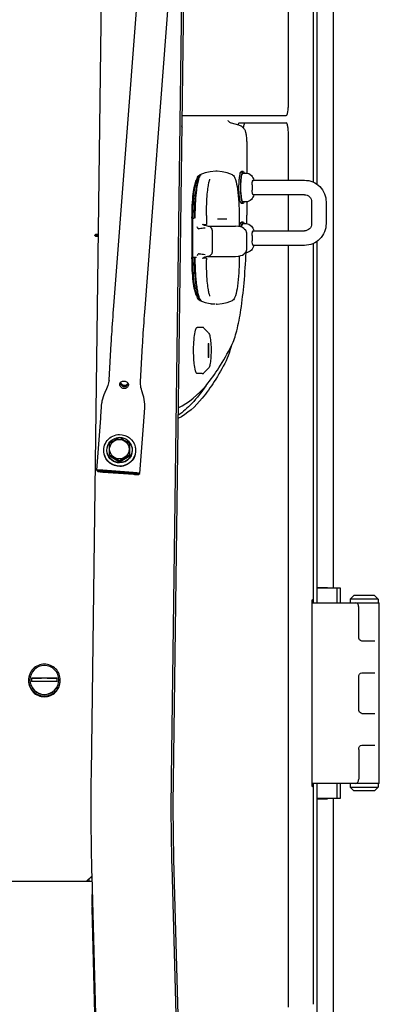
# Model space of a CAD drawing. Units: millimetres. Extents: x 0 to 594, y 0 to 420.
# Drawn here: x 331 to 336, y 238 to 251 of the extents above; entities that cross this region are included whole.
import ezdxf

# ---------------------------------------------------------------- set-up
doc = ezdxf.new("R2010")
doc.units = ezdxf.units.MM
doc.header["$LTSCALE"] = 32.67
doc.layers.add('ALL_AXIS', color=7, linetype='CONTINUOUS')
doc.layers.add('ALL_FEATURES', color=7, linetype='CONTINUOUS')

msp = doc.modelspace()

# ---------------------------------------------------------------- linework, layer by layer
at = {"layer": 'ALL_AXIS', "color": 7, "linetype": 'CONTINUOUS'}
for centre, radius, start, end in [((338.229988, 235.993403), 11.063315, 119.5677646, 120.4047099), ((325.693644, 233.119193), 14.361586, 59.83262, 60.4764398), ((379.657699, 245.454663), 47.026975, 179.901873, 180.098127), ((379.937646, 245.455121), 47.026975, 179.901873, 180.098127), ((325.55367, 232.877344), 14.361586, 59.83262, 60.4764398), ((338.369962, 235.752012), 11.063315, 119.5677646, 120.4047099)]:
    msp.add_arc(centre, radius, start, end, dxfattribs=at)
for points, knots in [([(332.775307, 246.35651), (332.776759, 246.368762), (332.794562, 246.393912), (332.823221, 246.397543), (332.837447, 246.396472)], [0, 0, 0, 0, 0.463743559, 1, 1, 1, 1]), ([(332.779736, 246.370962), (332.782383, 246.358619), (332.796329, 246.334897), (332.821679, 246.323435), (332.834707, 246.322454)], [0, 0, 0, 0, 0.49142341, 1, 1, 1, 1]), ([(332.834831, 246.323534), (332.821887, 246.324509), (332.796685, 246.335869), (332.782725, 246.359358), (332.779981, 246.371615)], [0, 0, 0, 0, 0.508233057, 1, 1, 1, 1]), ([(332.785427, 246.379053), (332.791756, 246.363814), (332.809216, 246.345414), (332.831111, 246.340343), (332.836773, 246.339917)], [0, 0, 0, 0, 0.744016607, 1, 1, 1, 1]), ([(332.837447, 246.396472), (332.852701, 246.395323), (332.882779, 246.386452), (332.896035, 246.355566), (332.894473, 246.342387)], [0, 0, 0, 0, 0.535453359, 1, 1, 1, 1]), ([(332.831309, 246.293785), (332.815599, 246.294968), (332.785511, 246.310016), (332.773599, 246.342098), (332.775307, 246.35651)], [0, 0, 0, 0, 0.520508177, 1, 1, 1, 1]), ([(332.894473, 246.342387), (332.892858, 246.328756), (332.876119, 246.301695), (332.846034, 246.292676), (332.831309, 246.293785)], [0, 0, 0, 0, 0.4817357, 1, 1, 1, 1]), ([(332.834707, 246.322454), (332.846769, 246.321545), (332.871566, 246.327828), (332.888564, 246.346618), (332.893552, 246.357232)], [0, 0, 0, 0, 0.507737139, 1, 1, 1, 1]), ([(332.893496, 246.357984), (332.888451, 246.347458), (332.871484, 246.328855), (332.846824, 246.322631), (332.834831, 246.323534)], [0, 0, 0, 0, 0.492523253, 1, 1, 1, 1]), ([(332.770676, 245.320771), (332.736278, 245.320715), (332.664598, 245.349583), (332.621267, 245.455121), (332.664625, 245.560627), (332.736238, 245.58975), (332.770676, 245.589807)], [0, 0, 0, 0, 0.250155924, 0.499710944, 0.749555362, 1, 1, 1, 1]), ([(332.770676, 245.589807), (332.805073, 245.589863), (332.876753, 245.560995), (332.920085, 245.455457), (332.876727, 245.349951), (332.805113, 245.320828), (332.770676, 245.320771)], [0, 0, 0, 0, 0.250155924, 0.499710944, 0.749555362, 1, 1, 1, 1])]:
    msp.add_open_spline(points, degree=3, knots=knots, dxfattribs=at)
msp.add_open_spline([(332.836773, 246.339917), (332.856589, 246.338424), (332.878697, 246.35023), (332.89015, 246.36647)], degree=3, dxfattribs=at)
at = {"layer": 'ALL_FEATURES', "color": 7, "linetype": 'CONTINUOUS'}
for p, q in [((335.109656, 250.266441), (335.109656, 264.392276)), ((332.657849, 262.200683), (332.378683, 240.979134)), ((335.456158, 249.145267), (335.456158, 260.833174)), ((335.503879, 249.117244), (335.503879, 260.833174)), ((335.728192, 260.633174), (335.728192, 243.533174)), ((332.693487, 247.436098), (333.247788, 254.650477)), ((333.126212, 247.402851), (333.680513, 254.61723)), ((333.663632, 254.397528), (333.486223, 240.911301)), ((333.668003, 252.624033), (333.51336, 240.868364)), ((333.634359, 250.066441), (335.078853, 250.066441)), ((334.423573, 249.933356), (334.322811, 249.961872)), ((334.427815, 249.966441), (335.078853, 249.966441)), ((334.533816, 249.709849), (334.533816, 249.272292)), ((335.109656, 249.173174), (335.109656, 249.766441)), ((334.112648, 249.297441), (334.102767, 249.297441)), ((334.112543, 249.297441), (334.112648, 249.297441)), ((334.481523, 249.293174), (334.457809, 249.293174)), ((334.481523, 249.273174), (334.521046, 249.273174)), ((333.813771, 249.109381), (333.822928, 249.113637)), ((334.611979, 249.159119), (334.612023, 249.159289)), ((334.619852, 249.173174), (335.331261, 249.173174)), ((333.795569, 249.009441), (333.806888, 249.009441)), ((333.803384, 249.059441), (333.813568, 249.059441)), ((333.807171, 249.079441), (333.816748, 249.079441)), ((334.450864, 248.979492), (334.450816, 248.980166)), ((335.331261, 248.973174), (334.619852, 248.973174)), ((335.109656, 248.473174), (335.109656, 248.973174)), ((334.481523, 248.853174), (334.457809, 248.853174)), ((334.521046, 248.873174), (334.481523, 248.873174)), ((334.533816, 248.87405), (334.533816, 248.689052)), ((335.428875, 248.873174), (335.428875, 248.573174)), ((335.628875, 248.873174), (335.628875, 248.573174)), ((333.974603, 248.686837), (333.974603, 248.559441)), ((333.774465, 248.647207), (333.774465, 248.107177)), ((333.787827, 248.609441), (333.774465, 248.609441)), ((333.787827, 248.590654), (333.774465, 248.590654)), ((333.787827, 248.569441), (333.774465, 248.569441)), ((333.774465, 248.557327), (333.787827, 248.557327)), ((333.787827, 248.109232), (333.787827, 248.649637)), ((333.798194, 248.649637), (333.804746, 248.649638)), ((333.929351, 248.559441), (333.974603, 248.559441)), ((334.010697, 248.535864), (333.948874, 248.548577)), ((334.255247, 248.632733), (334.126325, 248.633463)), ((334.427598, 248.651458), (334.42736, 248.651459)), ((334.427598, 248.651458), (334.427598, 248.532921)), ((334.481523, 248.593174), (334.457809, 248.593174)), ((334.481523, 248.573174), (334.521046, 248.573174)), ((332.430885, 248.41117), (332.430959, 248.413417)), ((332.430959, 248.408915), (332.430885, 248.41117)), ((332.441029, 248.422131), (332.441029, 248.416525)), ((332.441052, 248.41653), (332.444897, 248.416758)), ((332.444897, 248.416758), (332.445019, 248.416759)), ((332.469925, 248.399776), (332.445018, 248.41676)), ((332.445019, 248.416759), (332.445142, 248.41676)), ((332.445142, 248.41676), (332.476524, 248.41676)), ((333.774465, 248.536113), (333.787827, 248.536113)), ((333.774465, 248.514369), (333.787827, 248.514369)), ((333.993303, 248.539441), (334.374289, 248.539441)), ((334.032075, 248.523769), (334.044789, 248.509952)), ((334.055354, 248.482867), (334.055354, 248.176015)), ((334.37709, 248.53934), (334.374289, 248.539441)), ((334.498118, 248.503488), (334.514791, 248.486707)), ((334.529869, 248.451124), (334.529869, 248.207758)), ((334.611979, 248.459119), (334.612023, 248.459289)), ((334.619852, 248.473174), (335.331261, 248.473174)), ((333.774465, 248.394441), (333.787827, 248.394441)), ((333.774465, 248.364441), (333.787827, 248.364441)), ((333.787827, 248.324513), (333.774465, 248.324513)), ((333.774465, 248.302768), (333.787827, 248.302768)), ((333.774465, 248.281555), (333.787827, 248.281555)), ((335.331261, 248.273174), (334.619852, 248.273174)), ((335.109656, 237.743174), (335.109656, 248.273174)), ((335.456158, 243.333174), (335.456158, 248.30108)), ((335.503879, 243.333174), (335.503879, 248.329104)), ((333.787827, 248.269775), (333.774465, 248.269775)), ((334.044789, 248.14893), (334.032075, 248.135113)), ((334.513163, 248.170712), (334.496525, 248.153968)), ((334.498094, 248.155383), (334.514785, 248.17218)), ((334.514748, 248.172139), (334.513153, 248.170717)), ((334.521046, 248.173174), (334.515659, 248.173174)), ((333.804746, 248.109244), (333.837468, 248.109238)), ((333.92935, 248.099441), (333.974603, 248.099441)), ((334.010697, 248.123018), (333.948874, 248.110304)), ((333.974603, 248.099441), (333.974603, 248.072047)), ((333.993303, 248.119441), (334.052311, 248.119441)), ((334.05171, 248.119462), (334.052266, 248.119441)), ((334.052341, 248.119436), (334.054062, 248.119297)), ((334.054062, 248.119297), (334.055686, 248.119441)), ((334.055686, 248.119441), (334.058521, 248.120057)), ((334.055686, 248.119441), (334.37429, 248.119441)), ((334.377092, 248.119542), (334.37429, 248.119441)), ((334.427598, 248.12596), (334.427598, 248.107407)), ((333.799766, 247.819441), (333.78744, 247.819441)), ((333.803389, 247.699441), (333.813696, 247.699441)), ((333.807165, 247.679441), (333.816881, 247.679441)), ((333.825875, 247.609053), (333.831824, 247.606517)), ((334.026416, 247.467359), (334.088666, 247.462545)), ((334.037836, 247.462495), (334.088662, 247.462495)), ((334.112648, 247.461441), (334.102767, 247.461441)), ((333.916943, 247.139441), (333.846083, 247.139441)), ((334.002361, 247.064269), (333.938459, 247.129743)), ((332.627452, 246.41098), (332.657709, 246.91714)), ((333.99881, 246.914441), (334.005586, 246.914441)), ((333.99881, 246.914441), (333.99881, 246.724441)), ((334.005586, 246.724441), (334.005586, 246.914441)), ((333.060679, 246.385084), (333.090935, 246.891243)), ((334.005586, 246.724441), (333.99881, 246.724441)), ((334.002361, 246.574613), (333.938459, 246.509139)), ((333.916943, 246.499441), (333.846083, 246.499441)), ((332.524072, 246.054175), (332.52645, 246.093946)), ((333.120428, 246.011993), (333.122805, 246.051764)), ((332.45644, 245.162927), (332.512197, 245.882764)), ((333.052584, 245.117656), (333.10834, 245.837493)), ((332.913359, 245.524235), (332.91074, 245.535661)), ((332.913359, 245.363155), (332.913359, 245.524235)), ((332.633412, 245.362697), (332.630793, 245.374123)), ((332.633412, 245.362697), (332.773385, 245.282386)), ((332.773385, 245.282386), (332.770767, 245.293812)), ((332.773385, 245.282386), (332.913359, 245.363155)), ((332.913359, 245.363155), (332.91074, 245.374581)), ((332.45644, 245.162927), (332.456696, 245.162301)), ((332.465868, 245.151664), (332.456696, 245.162301)), ((332.511504, 245.148666), (332.511618, 245.148866)), ((332.511504, 245.148666), (332.511786, 245.148275)), ((332.511618, 245.148866), (332.511864, 245.14902)), ((332.511786, 245.148275), (332.512074, 245.148106)), ((332.511864, 245.14902), (332.514059, 245.149494)), ((332.512074, 245.148106), (332.514567, 245.147279)), ((332.5143, 245.149522), (332.518463, 245.14977)), ((332.514829, 245.147213), (332.519255, 245.146319)), ((332.519119, 245.149786), (332.524964, 245.149781)), ((332.519941, 245.146202), (332.525987, 245.145311)), ((332.962567, 245.121103), (332.541898, 245.152782)), ((332.543388, 245.14628), (332.542411, 245.146273)), ((332.542411, 245.146273), (332.543427, 245.146111)), ((332.963143, 245.131883), (332.542474, 245.163563)), ((332.963458, 245.117218), (332.542788, 245.148898)), ((332.964058, 245.1146), (332.543388, 245.14628)), ((332.543427, 245.146111), (332.964096, 245.114431)), ((332.964696, 245.111813), (332.544027, 245.143493)), ((332.543721, 245.139699), (332.544918, 245.139608)), ((332.544918, 245.139608), (332.965587, 245.107929)), ((332.965074, 245.114439), (332.964058, 245.1146)), ((332.964096, 245.114431), (332.965074, 245.114439)), ((332.981496, 245.1154), (332.987544, 245.114509)), ((332.98252, 245.11093), (332.988365, 245.110926)), ((332.988231, 245.114393), (332.992656, 245.113498)), ((332.989021, 245.110942), (332.993184, 245.11119)), ((332.992918, 245.113433), (332.995411, 245.112605)), ((332.993425, 245.111217), (332.99562, 245.111691)), ((332.995411, 245.112605), (332.995699, 245.112436)), ((332.99562, 245.111691), (332.995866, 245.111845)), ((332.995699, 245.112436), (332.995981, 245.112045)), ((332.995866, 245.111845), (332.99598, 245.112045)), ((333.041534, 245.107979), (333.052234, 245.117077)), ((333.052234, 245.117077), (333.052584, 245.117656)), ((335.503879, 243.543174), (335.650137, 243.543174)), ((335.826449, 243.533174), (335.503879, 243.533174)), ((335.618519, 243.543174), (335.618519, 243.533174)), ((335.650137, 243.533174), (335.650137, 243.543174)), ((335.777163, 243.533174), (335.777163, 243.333174)), ((335.826449, 243.333174), (335.826449, 243.533174)), ((335.44218, 243.377174), (335.444952, 243.377174)), ((336.010879, 243.433174), (335.960879, 243.383174)), ((336.348879, 243.383174), (335.960879, 243.383174)), ((335.960879, 243.383174), (335.960879, 243.333174)), ((336.298879, 243.433174), (336.010879, 243.433174)), ((336.298879, 243.433174), (336.348879, 243.383174)), ((336.348879, 243.383174), (336.348879, 243.333174)), ((335.436019, 240.829174), (335.436019, 243.337174)), ((335.436019, 243.333174), (336.364879, 243.333174)), ((335.451113, 243.337174), (335.451113, 243.333174)), ((336.079545, 242.863174), (336.079545, 243.273174)), ((336.364879, 240.833174), (336.364879, 243.333174)), ((336.30149, 242.803174), (336.122502, 242.803174)), ((331.909496, 242.28811), (331.557118, 242.28811)), ((336.079545, 241.863174), (336.079545, 242.303174)), ((336.122502, 242.363174), (336.30149, 242.363174)), ((336.122502, 241.803174), (336.30149, 241.803174)), ((336.122502, 241.363174), (336.30149, 241.363174)), ((336.079545, 241.303174), (336.079545, 240.893174)), ((336.364879, 240.833174), (335.436019, 240.833174)), ((335.444952, 240.789174), (335.44218, 240.789174)), ((335.451113, 240.833174), (335.451113, 240.829174)), ((335.456158, 237.7812), (335.456158, 240.833174)), ((335.503879, 237.483174), (335.503879, 240.833174)), ((335.777163, 240.833174), (335.777163, 240.633174)), ((335.826449, 240.633174), (335.826449, 240.833174)), ((335.960879, 240.833174), (335.960879, 240.783174)), ((336.348879, 240.833174), (336.348879, 240.783174)), ((335.960879, 240.783174), (336.348879, 240.783174)), ((336.010879, 240.733174), (335.960879, 240.783174)), ((336.298879, 240.733174), (336.010879, 240.733174)), ((336.298879, 240.733174), (336.348879, 240.783174)), ((335.503879, 240.633174), (335.826449, 240.633174)), ((335.503879, 240.623174), (335.650137, 240.623174)), ((335.618519, 240.633174), (335.618519, 240.623174)), ((335.650137, 240.623174), (335.650137, 240.633174)), ((335.728192, 240.633174), (335.728192, 236.203174)), ((333.494631, 239.697423), (333.589839, 236.203174)), ((333.520862, 239.785285), (333.589905, 237.251325)), ((321.787307, 239.483174), (332.390577, 239.483174)), ((325.339307, 239.484638), (332.317338, 239.484638)), ((332.317338, 239.484638), (332.388637, 239.554356)), ((332.317338, 239.483174), (332.388676, 239.55293)), ((332.317338, 239.484638), (332.317338, 239.483174)), ((332.354167, 239.483174), (332.354167, 239.519186)), ((332.389323, 239.529174), (332.364381, 239.529174)), ((332.388524, 239.558493), (332.479947, 236.203174)), ((332.468353, 236.368737), (332.393151, 239.128737)), ((332.393151, 239.128737), (332.393151, 239.108074)), ((332.468353, 236.348074), (332.393151, 239.108074))]:
    msp.add_line(p, q, dxfattribs=at)
for points in [[(333.641911, 249.902773), (333.641814, 249.902937), (333.640758, 249.904901), (333.638682, 249.909284), (333.635697, 249.916458), (333.632501, 249.925192)], [(334.322812, 249.961871), (334.315404, 249.964316), (334.306445, 249.968279), (334.298593, 249.972803), (334.291987, 249.977538), (334.286636, 249.982159), (334.282416, 249.986453), (334.279166, 249.990284), (334.276727, 249.993579), (334.274975, 249.99627), (334.273823, 249.998271), (334.273216, 249.999462), (334.273096, 249.99972)], [(334.533816, 249.709849), (334.533719, 249.722318), (334.533359, 249.736616), (334.53272, 249.750877), (334.531758, 249.76527), (334.53037, 249.780207), (334.528289, 249.796572), (334.525922, 249.81053), (334.523565, 249.821507), (334.521128, 249.830859), (334.518504, 249.839353), (334.515566, 249.84748), (334.512149, 249.855607), (334.508029, 249.864029), (334.502865, 249.87305), (334.496157, 249.882936), (334.487839, 249.893131), (334.478426, 249.902658), (334.468038, 249.911297), (334.456791, 249.918902), (334.444819, 249.925357), (334.432269, 249.930573), (334.423571, 249.933356)], [(334.102712, 249.297423), (334.026436, 249.291527), (333.954428, 249.27513), (333.883132, 249.248463)], [(334.332589, 249.248331), (334.262499, 249.274675), (334.191753, 249.291092), (334.12097, 249.297354), (334.112542, 249.297424)], [(333.9746, 248.686837), (333.974793, 248.725926), (333.975418, 248.767203), (333.976448, 248.807199), (333.977853, 248.845667), (333.979597, 248.882383), (333.981643, 248.917155), (333.983947, 248.949814), (333.986462, 248.980239), (333.98915, 249.008403), (333.991971, 249.034313), (333.994888, 249.05799), (333.997861, 249.079453), (334.000839, 249.098664), (334.003764, 249.115596), (334.006601, 249.130386), (334.009345, 249.14329), (334.01199, 249.15452), (334.014505, 249.164149), (334.01684, 249.172182), (334.018937, 249.178651), (334.020738, 249.183617), (334.022152, 249.18709), (334.023073, 249.189104), (334.023226, 249.18941)], [(333.948875, 248.548573), (333.947312, 248.548929), (333.943025, 248.550278), (333.939109, 248.55203), (333.935605, 248.554097), (333.932557, 248.556372), (333.930005, 248.558715), (333.927956, 248.560989), (333.926393, 248.563061), (333.925254, 248.564848), (333.924475, 248.56628), (333.924004, 248.567288), (333.923852, 248.567656)], [(334.493274, 248.507833), (334.474009, 248.51963), (334.44942, 248.52843), (334.417772, 248.534943), (334.37709, 248.53934)], [(334.49815, 248.503445), (334.495765, 248.505712), (334.493256, 248.507847)], [(334.52986, 248.451137), (334.529216, 248.459033), (334.525657, 248.470947), (334.519448, 248.48138), (334.514788, 248.486703)], [(334.377092, 248.119542), (334.417814, 248.123945), (334.449455, 248.130462), (334.474039, 248.139266), (334.493274, 248.151049)], [(334.493257, 248.151035), (334.495787, 248.153189), (334.498145, 248.155432)], [(334.514791, 248.172182), (334.519451, 248.177505), (334.525658, 248.187938), (334.529216, 248.199851), (334.52986, 248.207745)], [(333.923774, 248.091022), (333.923783, 248.091046), (333.923971, 248.091517), (333.924419, 248.092488), (333.925178, 248.093901), (333.926305, 248.095689), (333.92786, 248.097774), (333.929906, 248.100063), (333.932457, 248.102424), (333.935508, 248.104718), (333.939021, 248.106805), (333.942955, 248.108577), (333.947271, 248.109942), (333.948875, 248.110309)], [(333.941487, 248.099693), (333.93843, 248.100436), (333.935515, 248.101646), (333.933257, 248.103026)], [(334.023395, 247.569149), (334.023408, 247.569125), (334.023068, 247.569791), (334.022143, 247.571815), (334.020727, 247.575299), (334.018923, 247.580275), (334.016825, 247.586752), (334.014491, 247.594789), (334.011975, 247.604426), (334.00933, 247.615663), (334.006587, 247.628566), (334.003753, 247.643347), (334.000831, 247.660271), (333.997855, 247.679474), (333.994884, 247.700927), (333.991969, 247.724593), (333.989149, 247.750491), (333.986463, 247.778638), (333.983949, 247.809036), (333.981648, 247.841659), (333.979603, 247.876396), (333.977858, 247.913094), (333.976451, 247.951578), (333.975418, 247.991639), (333.974792, 248.033045), (333.9746, 248.072047)], [(333.883132, 247.510418), (333.954441, 247.483748), (334.026416, 247.467359)], [(334.112547, 247.461458), (334.12099, 247.461528), (334.191787, 247.467794), (334.262545, 247.48422), (334.33259, 247.510551)], [(332.627457, 246.411039), (332.625565, 246.393698), (332.621697, 246.374594), (332.616137, 246.354975), (332.608973, 246.334343), (332.600337, 246.312474), (332.590341, 246.289058), (332.567156, 246.236567)], [(333.098441, 246.204147), (333.08206, 246.259631), (333.075082, 246.284628), (333.069266, 246.307934), (333.06479, 246.329673), (333.06182, 246.349839), (333.060448, 246.36875), (333.060675, 246.385053)], [(332.567156, 246.236567), (332.555172, 246.207839), (332.544219, 246.178237), (332.535279, 246.148349), (332.529174, 246.118968), (332.526449, 246.093938)], [(333.122805, 246.051763), (333.122986, 246.07954), (333.120013, 246.1111), (333.114337, 246.142784), (333.106845, 246.173956), (333.098441, 246.204147)]]:
    msp.add_lwpolyline(points, dxfattribs=at)
for centre, radius, start, end in [((335.231894, 249.073291), 0.627446, 177.3612914, 180.7581908), ((335.233073, 249.073273), 0.628625, 177.3645735, 180.7550929), ((335.143724, 249.077152), 0.539192, 176.3571573, 177.3397611), ((335.147234, 249.076948), 0.542708, 176.361445, 177.3354739), ((334.714448, 249.13263), 0.105837, 165.5060541, 166.8424038), ((335.360181, 249.044382), 0.911629, 184.0817672, 186.383368), ((335.245694, 249.073098), 0.641243, 180.7246083, 180.8713403), ((335.238732, 249.072979), 0.63428, 180.7218032, 180.8701506), ((335.192129, 249.071788), 0.587664, 180.8230901, 183.6022821), ((335.191313, 249.071756), 0.586848, 180.8210839, 183.6040525), ((334.701131, 249.010307), 0.092091, 194.5559924, 194.9859527), ((337.608477, 248.650337), 3.793863, 177.6516101, 180.0105688), ((322.586985, 248.688995), 11.946831, 359.4406694, 0.0002711), ((333.944612, 248.539441), 0.02, 99.0008385, 124.6937386), ((332.440747, 248.406581), 0.009865, 163.434777, 169.5861497), ((332.440947, 248.406523), 0.010074, 154.2367356, 163.4381839), ((332.440838, 248.406579), 0.009951, 144.9431991, 154.2592822), ((334.296566, 244.581765), 3.944147, 94.9574447, 96.1394385), ((334.00264, 248.496684), 0.04, 42.6190045, 78.3794751), ((334.015354, 248.482867), 0.04, 359.9999999, 42.6190045), ((335.15813, 248.376389), 0.553618, 176.7169946, 177.3302585), ((335.155298, 248.376557), 0.550782, 176.7175332, 177.3340027), ((335.124745, 248.37829), 0.520179, 176.3494564, 176.7154137), ((335.129179, 248.378031), 0.524621, 176.3545099, 176.7149976), ((334.726298, 248.429815), 0.118017, 166.8209225, 166.9591715), ((334.714448, 248.43263), 0.105837, 165.5060541, 166.8424037), ((335.231888, 248.373292), 0.627441, 177.3614732, 180.7531775), ((335.233063, 248.373273), 0.628616, 177.3647439, 180.7500994), ((335.245748, 248.373099), 0.641297, 180.7196463, 180.8713999), ((335.238813, 248.37298), 0.634361, 180.7167907, 180.8702084), ((335.192128, 248.371788), 0.587663, 180.8231557, 183.6022834), ((335.191312, 248.371756), 0.586847, 180.8211492, 183.604054), ((334.701131, 248.310307), 0.092091, 194.5559925, 194.9859527), ((334.303758, 252.133124), 4.000567, 263.8424703, 265.009264), ((334.00264, 248.162198), 0.04, 281.6205251, 317.3808561), ((334.015354, 248.176015), 0.04, 317.3809955, 359.9999999), ((334.4832, 248.170538), 0.021254, 308.8123609, 311.7649986), ((334.48502, 248.1685), 0.018521, 311.7650536, 314.906288), ((332.773671, 245.443936), 0.173905, 90.0939839, 91.0240906), ((332.516995, 245.124645), 0.025023, 96.1839584, 96.7396173), ((332.52304, 245.180824), 0.034599, 255.82451, 256.27259), ((332.521149, 245.051732), 0.098075, 91.1860278, 91.5692485), ((332.539427, 245.262611), 0.118029, 260.1592673, 260.4968266), ((332.521047, 244.931956), 0.21786, 88.6381056, 88.9695702), ((332.556948, 245.381522), 0.238231, 262.5326489, 262.8461529), ((332.519382, 244.870346), 0.279492, 87.1297313, 88.5970761), ((332.564533, 245.443694), 0.300865, 262.8873016, 264.2833895), ((332.516923, 244.816325), 0.333569, 86.9588826, 87.1726378), ((332.570736, 245.502957), 0.360451, 264.2407165, 264.4413572), ((332.514901, 244.779589), 0.37036, 85.6815796, 86.9479075), ((332.572392, 245.520062), 0.377636, 264.4426063, 265.5611277), ((332.571824, 245.512586), 0.370138, 265.5592384, 265.6931368), ((332.935123, 244.740327), 0.377955, 84.4514171, 85.7006383), ((332.935674, 244.748292), 0.36997, 85.5673308, 85.6931565), ((332.992601, 245.481455), 0.370693, 265.6827948, 266.9479348), ((332.937917, 244.769508), 0.34864, 84.2371588, 84.4447081), ((332.990692, 245.446729), 0.335915, 266.9577073, 267.169987), ((332.942999, 244.81801), 0.299873, 82.8731219, 84.2728044), ((332.98809, 245.389969), 0.279095, 267.1283028, 268.5977661), ((332.950217, 244.876888), 0.240555, 82.5287964, 82.8390698), ((332.986468, 245.329928), 0.219033, 268.637676, 268.9674033), ((332.96822, 244.99894), 0.117173, 80.1670854, 80.5074404), ((332.986311, 245.210164), 0.09926, 271.1855112, 271.5642378), ((332.984441, 245.079897), 0.03459, 75.813728, 76.2615039), ((332.990461, 245.136296), 0.025253, 276.1904029, 276.7408058), ((331.733879, 242.265121), 0.17825, 172.5900393, 187.4098615), ((331.739612, 235.45004), 6.839676, 90.0528135, 90.3780401), ((331.727002, 235.45004), 6.839676, 89.6219599, 89.9471865), ((331.732735, 242.265121), 0.17825, 352.5901385, 7.4099607), ((331.739612, 235.404063), 6.839676, 90.0528147, 90.3780428), ((331.727002, 235.404063), 6.839676, 89.6219572, 89.9471853), ((334.345119, 239.218294), 1.955086, 180.0039602, 181.6155443), ((333.133119, 239.196347), 0.743051, 182.5587566, 185.2205973), ((334.283712, 239.216015), 1.89364, 181.5989771, 183.2677171)]:
    msp.add_arc(centre, radius, start, end, dxfattribs=at)
for points, knots in [([(335.078853, 250.066441), (335.085271, 250.066441), (335.095126, 250.092868), (335.102123, 250.12992), (335.108468, 250.194354), (335.109656, 250.240917), (335.109656, 250.266441)], [0, 0, 0, 0, 0.093674606, 0.310129647, 0.627467129, 1, 1, 1, 1]), ([(334.427815, 249.966441), (334.424058, 249.966441), (334.416057, 249.954581), (334.413585, 249.94441), (334.411691, 249.936854)], [0, 0, 0, 0, 0.325358139, 1, 1, 1, 1]), ([(334.50686, 249.966441), (334.504201, 249.966441), (334.497987, 249.959999), (334.489905, 249.937174), (334.485885, 249.914662), (334.483591, 249.897494)], [0, 0, 0, 0, 0.106660913, 0.305341544, 1, 1, 1, 1]), ([(335.109656, 249.766441), (335.109656, 249.791965), (335.108468, 249.838529), (335.102123, 249.902962), (335.095126, 249.940014), (335.085271, 249.966441), (335.078853, 249.966441)], [0, 0, 0, 0, 0.372532987, 0.689870562, 0.906325443, 1, 1, 1, 1]), ([(333.791105, 248.806034), (333.793437, 248.861022), (333.799823, 248.960857), (333.817588, 249.093887), (333.838066, 249.186672), (333.864339, 249.240073), (333.883143, 249.24847)], [0, 0, 0, 0, 0.359202969, 0.655185507, 0.865597224, 1, 1, 1, 1]), ([(333.884805, 249.245962), (333.877565, 249.239507), (333.865285, 249.217047), (333.851104, 249.174471), (333.837933, 249.115108), (333.821459, 249.009167), (333.808265, 248.852202), (333.804732, 248.720066), (333.804745, 248.649638)], [0, 0, 0, 0, 0.047919067, 0.122307095, 0.222890297, 0.347240529, 0.652081197, 1, 1, 1, 1]), ([(333.900986, 249.250163), (333.891849, 249.246099), (333.876055, 249.220428), (333.859923, 249.171504), (333.844399, 249.097789), (333.836696, 249.041409), (333.833053, 249.009732)], [0, 0, 0, 0, 0.118198538, 0.32565066, 0.623131578, 1, 1, 1, 1]), ([(334.332623, 249.248321), (334.343433, 249.243466), (334.361552, 249.221304), (334.386204, 249.154898), (334.407824, 249.034365), (334.423924, 248.857052), (334.427622, 248.723166), (334.427653, 248.651458)], [0, 0, 0, 0, 0.057823005, 0.129973186, 0.347421436, 0.650094585, 1, 1, 1, 1]), ([(334.426477, 249.156929), (334.427653, 249.175483), (334.430327, 249.208366), (334.437688, 249.251937), (334.443992, 249.277914), (334.453245, 249.293174), (334.457809, 249.293174)], [0, 0, 0, 0, 0.390808669, 0.699962168, 0.904055482, 1, 1, 1, 1]), ([(334.453563, 249.157108), (334.454695, 249.173003), (334.457191, 249.201116), (334.463805, 249.238193), (334.46942, 249.260438), (334.477589, 249.273174), (334.481523, 249.273174)], [0, 0, 0, 0, 0.391952268, 0.700136898, 0.903235732, 1, 1, 1, 1]), ([(334.454204, 249.203321), (334.456719, 249.225576), (334.461389, 249.254939), (334.470705, 249.284335), (334.47822, 249.293174), (334.481523, 249.293174)], [0, 0, 0, 0, 0.697547228, 0.89713091, 1, 1, 1, 1]), ([(334.481523, 249.293174), (334.482803, 249.293174), (334.490956, 249.289455), (334.493342, 249.279996), (334.495619, 249.273233)], [0, 0, 0, 0, 0.152130621, 1, 1, 1, 1]), ([(334.521046, 249.273174), (334.548682, 249.273174), (334.603472, 249.248928), (334.623341, 249.197215), (334.628265, 249.173181)], [0, 0, 0, 0, 0.529737135, 1, 1, 1, 1]), ([(333.774465, 248.647207), (333.774424, 248.706575), (333.777204, 248.818902), (333.788873, 248.972454), (333.807692, 249.089474), (333.824799, 249.155174), (333.838312, 249.176396)], [0, 0, 0, 0, 0.332300255, 0.629205227, 0.859178689, 1, 1, 1, 1]), ([(334.423925, 249.073174), (334.423925, 249.094354), (334.424531, 249.122296), (334.426049, 249.150189), (334.426477, 249.156929)], [0, 0, 0, 0, 0.758229236, 1, 1, 1, 1]), ([(334.447639, 249.073174), (334.447639, 249.084732), (334.448182, 249.128174), (334.450623, 249.171632), (334.454204, 249.203321)], [0, 0, 0, 0, 0.266008, 1, 1, 1, 1]), ([(334.45487, 248.972905), (334.453566, 248.98752), (334.44969, 249.048841), (334.450241, 249.110463), (334.453563, 249.157108)], [0, 0, 0, 0, 0.238835856, 1, 1, 1, 1]), ([(334.605621, 249.111413), (334.605904, 249.115852), (334.607094, 249.13103), (334.60893, 249.146222), (334.611389, 249.156722)], [0, 0, 0, 0, 0.292067149, 1, 1, 1, 1]), ([(334.614182, 249.16615), (334.614587, 249.16719), (334.615731, 249.169826), (334.617902, 249.173174), (334.619852, 249.173174)], [0, 0, 0, 0, 0.363855134, 1, 1, 1, 1]), ([(335.331261, 249.173174), (335.407341, 249.173174), (335.566035, 249.108511), (335.628875, 248.94956), (335.628875, 248.873174)], [0, 0, 0, 0, 0.498995935, 1, 1, 1, 1]), ([(333.833053, 249.009732), (333.831245, 248.994007), (333.824242, 248.926185), (333.819968, 248.858097), (333.8178, 248.805793)], [0, 0, 0, 0, 0.232169047, 1, 1, 1, 1]), ([(334.427631, 248.973136), (334.427008, 248.981051), (334.424782, 249.014352), (334.423925, 249.04774), (334.423925, 249.073174)], [0, 0, 0, 0, 0.237910872, 1, 1, 1, 1]), ([(334.457809, 248.853174), (334.453693, 248.853174), (334.444967, 248.866083), (334.438905, 248.889194), (334.431727, 248.927474), (334.428929, 248.956626), (334.427631, 248.973136)], [0, 0, 0, 0, 0.097642787, 0.299894192, 0.607166471, 1, 1, 1, 1]), ([(334.450816, 248.980166), (334.450283, 248.987583), (334.448383, 249.018551), (334.447639, 249.049586), (334.447639, 249.073174)], [0, 0, 0, 0, 0.23969045, 1, 1, 1, 1]), ([(334.481523, 248.873174), (334.478034, 248.873174), (334.470448, 248.883602), (334.461507, 248.915692), (334.457059, 248.948376), (334.45487, 248.972905)], [0, 0, 0, 0, 0.099109816, 0.300421945, 1, 1, 1, 1]), ([(334.628266, 248.973174), (334.623342, 248.949137), (334.603475, 248.89742), (334.548682, 248.873174), (334.521046, 248.873174)], [0, 0, 0, 0, 0.470286937, 1, 1, 1, 1]), ([(334.611996, 248.987162), (334.611202, 248.990221), (334.607916, 249.005952), (334.606447, 249.021997), (334.605625, 249.034865)], [0, 0, 0, 0, 0.196827875, 1, 1, 1, 1]), ([(334.619852, 248.973174), (334.619127, 248.973174), (334.614182, 248.97606), (334.613353, 248.982083), (334.612172, 248.986494)], [0, 0, 0, 0, 0.137134056, 1, 1, 1, 1]), ([(335.331261, 248.973174), (335.356068, 248.973174), (335.408409, 248.951467), (335.428875, 248.898783), (335.428875, 248.873174)], [0, 0, 0, 0, 0.492040871, 1, 1, 1, 1]), ([(334.481523, 248.853174), (334.47822, 248.853174), (334.470705, 248.862013), (334.461389, 248.891408), (334.456719, 248.920772), (334.454204, 248.943027)], [0, 0, 0, 0, 0.10286892, 0.302452475, 1, 1, 1, 1]), ([(334.495619, 248.873115), (334.494632, 248.870182), (334.491882, 248.863043), (334.486712, 248.853174), (334.481523, 248.853174)], [0, 0, 0, 0, 0.373606785, 1, 1, 1, 1]), ([(333.787882, 248.649637), (333.787866, 248.688949), (333.788647, 248.7411), (333.790561, 248.793211), (333.791105, 248.806034)], [0, 0, 0, 0, 0.753882594, 1, 1, 1, 1]), ([(333.787828, 248.649642), (333.787997, 248.648727), (333.793246, 248.650873), (333.795668, 248.649637), (333.798194, 248.649637)], [0, 0, 0, 0, 0.269101907, 1, 1, 1, 1]), ([(334.434294, 248.531569), (334.43676, 248.547004), (334.440195, 248.565391), (334.451009, 248.593174), (334.457809, 248.593174)], [0, 0, 0, 0, 0.696844242, 1, 1, 1, 1]), ([(334.457115, 248.525768), (334.459612, 248.542612), (334.463846, 248.564627), (334.472443, 248.587097), (334.478826, 248.593174), (334.481523, 248.593174)], [0, 0, 0, 0, 0.692080902, 0.890400743, 1, 1, 1, 1]), ([(334.461327, 248.524188), (334.463512, 248.536509), (334.466424, 248.551559), (334.475984, 248.573174), (334.481523, 248.573174)], [0, 0, 0, 0, 0.693166257, 1, 1, 1, 1]), ([(334.481523, 248.593174), (334.482803, 248.593174), (334.490956, 248.589455), (334.493342, 248.579996), (334.495619, 248.573233)], [0, 0, 0, 0, 0.152130621, 1, 1, 1, 1]), ([(334.521046, 248.573174), (334.548682, 248.573174), (334.603472, 248.548928), (334.623341, 248.497215), (334.628265, 248.473181)], [0, 0, 0, 0, 0.529737135, 1, 1, 1, 1]), ([(335.628875, 248.573174), (335.628875, 248.496788), (335.566035, 248.337837), (335.407341, 248.273174), (335.331261, 248.273174)], [0, 0, 0, 0, 0.501004066, 1, 1, 1, 1]), ([(335.428875, 248.573174), (335.428875, 248.547564), (335.408409, 248.494881), (335.356068, 248.473174), (335.331261, 248.473174)], [0, 0, 0, 0, 0.50795914, 1, 1, 1, 1]), ([(332.476608, 248.420055), (332.474083, 248.420378), (332.462267, 248.421597), (332.450382, 248.422055), (332.441052, 248.422136)], [0, 0, 0, 0, 0.214338929, 1, 1, 1, 1]), ([(333.858179, 248.506423), (333.859733, 248.505397), (333.864895, 248.502762), (333.870943, 248.502635), (333.874746, 248.503291)], [0, 0, 0, 0, 0.325592366, 1, 1, 1, 1]), ([(334.605621, 248.411411), (334.605902, 248.415815), (334.607082, 248.430899), (334.608904, 248.445996), (334.611324, 248.456445)], [0, 0, 0, 0, 0.291511226, 1, 1, 1, 1]), ([(334.614182, 248.46615), (334.614587, 248.46719), (334.615731, 248.469826), (334.617902, 248.473174), (334.619852, 248.473174)], [0, 0, 0, 0, 0.363855134, 1, 1, 1, 1]), ([(332.440845, 248.400139), (332.444112, 248.40013), (332.455944, 248.400058), (332.467776, 248.39988), (332.476337, 248.399597)], [0, 0, 0, 0, 0.276131151, 1, 1, 1, 1]), ([(334.628266, 248.273174), (334.623342, 248.249137), (334.603475, 248.19742), (334.548682, 248.173174), (334.521046, 248.173174)], [0, 0, 0, 0, 0.470286937, 1, 1, 1, 1]), ([(334.611996, 248.287162), (334.611202, 248.290221), (334.607916, 248.305952), (334.606447, 248.321997), (334.605625, 248.334865)], [0, 0, 0, 0, 0.196827875, 1, 1, 1, 1]), ([(334.619852, 248.273174), (334.619127, 248.273174), (334.614182, 248.27606), (334.613353, 248.282083), (334.612172, 248.286494)], [0, 0, 0, 0, 0.137134056, 1, 1, 1, 1]), ([(333.874653, 248.155627), (333.873491, 248.155815), (333.867884, 248.156516), (333.86192, 248.154923), (333.858179, 248.152459)], [0, 0, 0, 0, 0.208111985, 1, 1, 1, 1]), ([(334.319294, 246.882731), (334.352816, 246.94814), (334.403874, 247.114719), (334.457864, 247.405279), (334.49906, 247.767199), (334.516118, 248.031537), (334.522466, 248.17295)], [0, 0, 0, 0, 0.168060744, 0.394401155, 0.676324187, 1, 1, 1, 1]), ([(333.838522, 247.582156), (333.825048, 247.603079), (333.807974, 247.668133), (333.78915, 247.784083), (333.777391, 247.936533), (333.7745, 248.048133), (333.774465, 248.107177)], [0, 0, 0, 0, 0.140368096, 0.369999984, 0.666963154, 1, 1, 1, 1]), ([(333.883107, 247.51043), (333.872272, 247.515292), (333.854107, 247.537515), (333.829383, 247.60412), (333.807686, 247.725046), (333.791518, 247.902948), (333.787791, 248.037282), (333.787751, 248.109232)], [0, 0, 0, 0, 0.057763864, 0.129891746, 0.347343592, 0.650049929, 1, 1, 1, 1]), ([(333.787828, 248.109233), (333.787839, 248.109647), (333.790397, 248.108687), (333.792942, 248.109566), (333.798623, 248.109111), (333.802526, 248.109244), (333.804746, 248.109244)], [0, 0, 0, 0, 0.073322654, 0.284212316, 0.606357875, 1, 1, 1, 1]), ([(333.804745, 248.109244), (333.804718, 248.038828), (333.80826, 247.90671), (333.821453, 247.749766), (333.837924, 247.643829), (333.851097, 247.584466), (333.86527, 247.541869), (333.877555, 247.519417), (333.88478, 247.512939)], [0, 0, 0, 0, 0.347878098, 0.652699557, 0.777052939, 0.877649503, 0.952060586, 1, 1, 1, 1]), ([(333.814626, 248.109245), (333.814598, 248.035627), (333.818429, 247.898399), (333.832756, 247.73613), (333.850591, 247.62883), (333.864857, 247.570853), (333.879432, 247.531865), (333.893326, 247.512135), (333.900946, 247.508717)], [0, 0, 0, 0, 0.359341092, 0.669934175, 0.79364318, 0.890838764, 0.959237016, 1, 1, 1, 1]), ([(334.427591, 248.107407), (334.427576, 248.035701), (334.423906, 247.901819), (334.407838, 247.724509), (334.386234, 247.603977), (334.361583, 247.537568), (334.343459, 247.515407), (334.332647, 247.510552)], [0, 0, 0, 0, 0.349902107, 0.65256801, 0.870012731, 0.942167194, 1, 1, 1, 1]), ([(334.037836, 247.462495), (334.037255, 247.462495), (334.035915, 247.464014), (334.035448, 247.465544), (334.035115, 247.466608)], [0, 0, 0, 0, 0.342538286, 1, 1, 1, 1]), ([(334.059084, 247.464751), (334.058821, 247.464151), (334.058389, 247.46321), (334.057438, 247.462495), (334.057044, 247.462495)], [0, 0, 0, 0, 0.624784478, 1, 1, 1, 1]), ([(332.657709, 246.91714), (332.660125, 246.957561), (332.670945, 247.130621), (332.683306, 247.303584), (332.693487, 247.436098)], [0, 0, 0, 0, 0.233527697, 1, 1, 1, 1]), ([(333.090935, 246.891243), (333.093312, 246.931001), (333.10398, 247.10161), (333.116168, 247.272123), (333.126212, 247.402851)], [0, 0, 0, 0, 0.232998856, 1, 1, 1, 1]), ([(333.805336, 246.999466), (333.808962, 247.034055), (333.815883, 247.079834), (333.829687, 247.125381), (333.841029, 247.139441), (333.846083, 247.139441)], [0, 0, 0, 0, 0.69842239, 0.898512488, 1, 1, 1, 1]), ([(333.938459, 247.129743), (333.934404, 247.133898), (333.927162, 247.138484), (333.91914, 247.139441), (333.916943, 247.139441)], [0, 0, 0, 0, 0.725442499, 1, 1, 1, 1]), ([(334.002361, 247.064269), (334.008128, 247.05836), (334.016452, 247.041036), (334.028051, 246.994699), (334.036366, 246.918197), (334.039689, 246.815577), (334.03702, 246.742123), (334.033956, 246.705715)], [0, 0, 0, 0, 0.068064358, 0.15309861, 0.395143009, 0.698818045, 1, 1, 1, 1]), ([(333.796797, 246.819441), (333.796797, 246.835316), (333.797503, 246.895398), (333.800728, 246.955492), (333.805336, 246.999466)], [0, 0, 0, 0, 0.264192739, 1, 1, 1, 1]), ([(333.581598, 246.025698), (333.732876, 246.092874), (333.938765, 246.279879), (334.15997, 246.590009), (334.266454, 246.779625), (334.319294, 246.882731)], [0, 0, 0, 0, 0.433101438, 0.696850198, 1, 1, 1, 1]), ([(333.805336, 246.639416), (333.803893, 246.653187), (333.798669, 246.713058), (333.796797, 246.773196), (333.796797, 246.819441)], [0, 0, 0, 0, 0.230422722, 1, 1, 1, 1]), ([(334.31577, 246.8758), (334.310516, 246.855874), (334.291506, 246.788533), (334.268252, 246.7219), (334.245708, 246.677911)], [0, 0, 0, 0, 0.294229238, 1, 1, 1, 1]), ([(334.245708, 246.677911), (334.195297, 246.579546), (334.094805, 246.399943), (333.892654, 246.114064), (333.711244, 245.941217), (333.579293, 245.87798)], [0, 0, 0, 0, 0.314575193, 0.583555636, 1, 1, 1, 1]), ([(333.846083, 246.499441), (333.841029, 246.499441), (333.829687, 246.513501), (333.815883, 246.559048), (333.808962, 246.604826), (333.805336, 246.639416)], [0, 0, 0, 0, 0.101487512, 0.30157761, 1, 1, 1, 1]), ([(334.033956, 246.705715), (334.031632, 246.678088), (334.025882, 246.634473), (334.014637, 246.587191), (334.002361, 246.574613)], [0, 0, 0, 0, 0.61201524, 1, 1, 1, 1]), ([(333.916943, 246.499441), (333.91914, 246.499441), (333.927162, 246.500398), (333.934404, 246.504984), (333.938459, 246.509139)], [0, 0, 0, 0, 0.274556387, 1, 1, 1, 1]), ([(333.96429, 246.330766), (333.906674, 246.245284), (333.792568, 246.095372), (333.650957, 245.968841), (333.579891, 245.922836)], [0, 0, 0, 0, 0.549081143, 1, 1, 1, 1]), ([(332.512197, 245.882764), (332.51335, 245.897659), (332.517655, 245.954771), (332.521546, 246.011916), (332.524072, 246.054175)], [0, 0, 0, 0, 0.260845401, 1, 1, 1, 1]), ([(333.10834, 245.837493), (333.109513, 245.852634), (333.113895, 245.910775), (333.117855, 245.96895), (333.120428, 246.011993)], [0, 0, 0, 0, 0.26045415, 1, 1, 1, 1]), ([(332.559919, 245.390078), (332.55265, 245.421777), (332.552557, 245.489487), (332.596595, 245.580314), (332.67556, 245.643347), (332.741713, 245.658404), (332.774353, 245.658458)], [0, 0, 0, 0, 0.249515494, 0.499350933, 0.749583201, 1, 1, 1, 1]), ([(332.626688, 245.538261), (332.642097, 245.561904), (332.685226, 245.602245), (332.742317, 245.617309), (332.770562, 245.617813)], [0, 0, 0, 0, 0.49974058, 1, 1, 1, 1]), ([(332.773385, 245.617841), (332.811881, 245.617904), (332.891186, 245.591111), (332.935406, 245.519958), (332.943972, 245.482517)], [0, 0, 0, 0, 0.500569571, 1, 1, 1, 1]), ([(332.774353, 245.658458), (332.822736, 245.658537), (332.922415, 245.624876), (332.977997, 245.535461), (332.988787, 245.48841)], [0, 0, 0, 0, 0.500572551, 1, 1, 1, 1]), ([(332.943972, 245.482517), (332.955226, 245.433328), (332.930542, 245.31843), (332.823991, 245.269174), (332.773385, 245.269092)], [0, 0, 0, 0, 0.499281912, 1, 1, 1, 1]), ([(332.988787, 245.48841), (332.996057, 245.45671), (332.99615, 245.389), (332.952112, 245.298174), (332.873147, 245.235141), (332.806993, 245.220083), (332.774353, 245.22003)], [0, 0, 0, 0, 0.249515494, 0.499350933, 0.749583201, 1, 1, 1, 1]), ([(332.944926, 245.478353), (332.956207, 245.429161), (332.931537, 245.314225), (332.824968, 245.264952), (332.774353, 245.264869)], [0, 0, 0, 0, 0.499280619, 1, 1, 1, 1]), ([(332.989561, 245.485032), (332.996831, 245.453332), (332.996924, 245.385622), (332.952886, 245.294796), (332.873921, 245.231763), (332.807767, 245.216705), (332.775127, 245.216652)], [0, 0, 0, 0, 0.249515494, 0.499350933, 0.749583201, 1, 1, 1, 1]), ([(332.774353, 245.22003), (332.72597, 245.219951), (332.626292, 245.253611), (332.570709, 245.343027), (332.559919, 245.390078)], [0, 0, 0, 0, 0.500572551, 1, 1, 1, 1]), ([(332.775127, 245.216652), (332.726744, 245.216573), (332.627066, 245.250233), (332.571484, 245.339649), (332.560693, 245.3867)], [0, 0, 0, 0, 0.500572551, 1, 1, 1, 1]), ([(332.773385, 245.269092), (332.73489, 245.269029), (332.655585, 245.295822), (332.611364, 245.366974), (332.602799, 245.404415)], [0, 0, 0, 0, 0.500569571, 1, 1, 1, 1]), ([(332.774353, 245.264869), (332.735866, 245.264806), (332.656577, 245.291582), (332.612364, 245.362707), (332.603781, 245.400135)], [0, 0, 0, 0, 0.500572551, 1, 1, 1, 1]), ([(332.542474, 245.163563), (332.531513, 245.164388), (332.511791, 245.16541), (332.483509, 245.166778), (332.469262, 245.1649), (332.456622, 245.165267), (332.45644, 245.162927)], [0, 0, 0, 0, 0.381323089, 0.703062321, 0.918606321, 1, 1, 1, 1]), ([(332.541898, 245.152782), (332.531691, 245.153551), (332.513862, 245.154947), (332.486923, 245.154524), (332.476882, 245.15575), (332.464869, 245.152823), (332.465868, 245.151664)], [0, 0, 0, 0, 0.4002183, 0.731312621, 0.940203803, 1, 1, 1, 1]), ([(332.465868, 245.151664), (332.467629, 245.14962), (332.477033, 245.148341), (332.492744, 245.144717), (332.516609, 245.142142), (332.534217, 245.140427), (332.543721, 245.139699)], [0, 0, 0, 0, 0.102435533, 0.324690307, 0.638155988, 1, 1, 1, 1]), ([(332.544027, 245.143493), (332.539873, 245.143806), (332.532384, 245.144555), (332.521605, 245.145651), (332.516312, 245.147213), (332.511437, 245.147762), (332.511504, 245.148666)], [0, 0, 0, 0, 0.377637903, 0.700187202, 0.917853981, 1, 1, 1, 1]), ([(332.542788, 245.148898), (332.538802, 245.149198), (332.53163, 245.14957), (332.521348, 245.150066), (332.516164, 245.149384), (332.511572, 245.149517), (332.511504, 245.148666)], [0, 0, 0, 0, 0.381389174, 0.703062307, 0.91862381, 1, 1, 1, 1]), ([(333.041534, 245.107979), (333.042779, 245.109037), (333.030416, 245.113852), (333.019872, 245.1143), (332.991857, 245.118911), (332.973194, 245.120303), (332.962567, 245.121103)], [0, 0, 0, 0, 0.060721585, 0.272037223, 0.604031762, 1, 1, 1, 1]), ([(333.052584, 245.117656), (333.052642, 245.118409), (333.049689, 245.119915), (333.041829, 245.122292), (333.023035, 245.125667), (332.995859, 245.129074), (332.974568, 245.131023), (332.963143, 245.131883)], [0, 0, 0, 0, 0.024855764, 0.083579435, 0.300876711, 0.622971311, 1, 1, 1, 1]), ([(332.99598, 245.112045), (332.99605, 245.112919), (332.991341, 245.113484), (332.986204, 245.114997), (332.975684, 245.116094), (332.968355, 245.116839), (332.964268, 245.117156)], [0, 0, 0, 0, 0.081456878, 0.297307456, 0.61901998, 1, 1, 1, 1]), ([(332.995981, 245.112045), (332.995918, 245.111195), (332.991316, 245.111326), (332.986142, 245.110645), (332.975854, 245.111141), (332.968683, 245.111513), (332.964696, 245.111813)], [0, 0, 0, 0, 0.08133087, 0.296883998, 0.618594748, 1, 1, 1, 1]), ([(332.965587, 245.107929), (332.974806, 245.107235), (332.99188, 245.106293), (333.015003, 245.105272), (333.030469, 245.106406), (333.039557, 245.106299), (333.041534, 245.107979)], [0, 0, 0, 0, 0.364016382, 0.67686281, 0.89783959, 1, 1, 1, 1]), ([(335.436019, 243.337174), (335.436019, 243.346621), (335.436685, 243.359945), (335.438926, 243.371896), (335.440896, 243.377174), (335.44218, 243.377174)], [0, 0, 0, 0, 0.689733129, 0.906271489, 1, 1, 1, 1]), ([(335.444952, 243.377174), (335.446236, 243.377174), (335.448206, 243.371896), (335.450446, 243.359945), (335.451113, 243.346621), (335.451113, 243.337174)], [0, 0, 0, 0, 0.093728522, 0.310266897, 1, 1, 1, 1]), ([(336.079545, 243.273174), (336.079545, 243.287925), (336.073751, 243.315493), (336.048285, 243.333174), (336.036588, 243.333174)], [0, 0, 0, 0, 0.55772297, 1, 1, 1, 1]), ([(336.122502, 242.803174), (336.110804, 242.803174), (336.085339, 242.820854), (336.079545, 242.848423), (336.079545, 242.863174)], [0, 0, 0, 0, 0.442277242, 1, 1, 1, 1]), ([(331.733307, 242.483228), (331.677184, 242.483228), (331.560271, 242.436342), (331.513307, 242.319442), (331.513307, 242.263339)], [0, 0, 0, 0, 0.500089567, 1, 1, 1, 1]), ([(331.733307, 242.464702), (331.682286, 242.464702), (331.576001, 242.422079), (331.533307, 242.315806), (331.533307, 242.264803)], [0, 0, 0, 0, 0.500089593, 1, 1, 1, 1]), ([(331.953307, 242.263339), (331.953307, 242.319442), (331.906343, 242.436342), (331.78943, 242.483228), (331.733307, 242.483228)], [0, 0, 0, 0, 0.49991039, 1, 1, 1, 1]), ([(331.933307, 242.264803), (331.933307, 242.315806), (331.890613, 242.422079), (331.784328, 242.464702), (331.733307, 242.464702)], [0, 0, 0, 0, 0.499910407, 1, 1, 1, 1]), ([(331.557118, 242.28811), (331.568241, 242.288265), (331.614028, 242.288902), (331.659817, 242.28937), (331.694484, 242.289566)], [0, 0, 0, 0, 0.242933513, 1, 1, 1, 1]), ([(331.772131, 242.289566), (331.783949, 242.289499), (331.829739, 242.289191), (331.875527, 242.288583), (331.909496, 242.28811)], [0, 0, 0, 0, 0.258096153, 1, 1, 1, 1]), ([(336.079545, 242.303174), (336.079545, 242.317925), (336.085339, 242.345493), (336.110804, 242.363174), (336.122502, 242.363174)], [0, 0, 0, 0, 0.55772297, 1, 1, 1, 1]), ([(331.513307, 242.263339), (331.513307, 242.207236), (331.560271, 242.090336), (331.677184, 242.043451), (331.733307, 242.043451)], [0, 0, 0, 0, 0.49991039, 1, 1, 1, 1]), ([(331.513307, 242.253155), (331.513307, 242.197052), (331.560271, 242.080151), (331.677184, 242.033266), (331.733307, 242.033266)], [0, 0, 0, 0, 0.499910422, 1, 1, 1, 1]), ([(331.533307, 242.264803), (331.533307, 242.213801), (331.576001, 242.107528), (331.682286, 242.064904), (331.733307, 242.064904)], [0, 0, 0, 0, 0.499910407, 1, 1, 1, 1]), ([(331.533307, 242.264167), (331.533307, 242.213164), (331.576001, 242.106891), (331.682286, 242.064268), (331.733307, 242.064268)], [0, 0, 0, 0, 0.499910235, 1, 1, 1, 1]), ([(331.694483, 242.24359), (331.682665, 242.243523), (331.636875, 242.243214), (331.591087, 242.242606), (331.557118, 242.242133)], [0, 0, 0, 0, 0.258096146, 1, 1, 1, 1]), ([(331.733307, 242.064904), (331.784328, 242.064904), (331.890613, 242.107528), (331.933307, 242.213801), (331.933307, 242.264803)], [0, 0, 0, 0, 0.500089593, 1, 1, 1, 1]), ([(331.733307, 242.064268), (331.784328, 242.064268), (331.890613, 242.106891), (331.933307, 242.213164), (331.933307, 242.264167)], [0, 0, 0, 0, 0.500089578, 1, 1, 1, 1]), ([(331.733307, 242.043451), (331.78943, 242.043451), (331.906343, 242.090336), (331.953307, 242.207236), (331.953307, 242.263339)], [0, 0, 0, 0, 0.500089567, 1, 1, 1, 1]), ([(331.733307, 242.033266), (331.78943, 242.033266), (331.906343, 242.080151), (331.953307, 242.197052), (331.953307, 242.253155)], [0, 0, 0, 0, 0.500089578, 1, 1, 1, 1]), ([(331.909496, 242.242133), (331.898373, 242.242288), (331.852587, 242.242925), (331.806797, 242.243393), (331.772131, 242.24359)], [0, 0, 0, 0, 0.242933523, 1, 1, 1, 1]), ([(336.122502, 241.803174), (336.110804, 241.803174), (336.085339, 241.820854), (336.079545, 241.848423), (336.079545, 241.863174)], [0, 0, 0, 0, 0.442277242, 1, 1, 1, 1]), ([(336.079545, 241.303174), (336.079545, 241.317925), (336.085339, 241.345493), (336.110804, 241.363174), (336.122502, 241.363174)], [0, 0, 0, 0, 0.55772297, 1, 1, 1, 1]), ([(332.378683, 240.979134), (332.377122, 240.860487), (332.373292, 240.386923), (332.378858, 239.913279), (332.388524, 239.558493)], [0, 0, 0, 0, 0.250557401, 1, 1, 1, 1]), ([(333.486223, 240.911301), (333.48489, 240.809918), (333.481617, 240.405278), (333.486372, 240.00057), (333.494631, 239.697423)], [0, 0, 0, 0, 0.250565863, 1, 1, 1, 1]), ([(333.51336, 240.868364), (333.51217, 240.777907), (333.50925, 240.416868), (333.513492, 240.055768), (333.520862, 239.785285)], [0, 0, 0, 0, 0.250562225, 1, 1, 1, 1]), ([(335.44218, 240.789174), (335.440896, 240.789174), (335.438926, 240.794451), (335.436685, 240.806402), (335.436019, 240.819727), (335.436019, 240.829174)], [0, 0, 0, 0, 0.093728522, 0.310266896, 1, 1, 1, 1]), ([(335.451113, 240.829174), (335.451113, 240.819727), (335.450446, 240.806402), (335.448206, 240.794451), (335.446236, 240.789174), (335.444952, 240.789174)], [0, 0, 0, 0, 0.689733129, 0.906271489, 1, 1, 1, 1]), ([(336.036588, 240.833174), (336.048285, 240.833174), (336.073751, 240.850854), (336.079545, 240.878423), (336.079545, 240.893174)], [0, 0, 0, 0, 0.442277241, 1, 1, 1, 1]), ([(332.394472, 239.339893), (332.393708, 239.330447), (332.390972, 239.289925), (332.390032, 239.249294), (332.390032, 239.218159)], [0, 0, 0, 0, 0.233350546, 1, 1, 1, 1]), ([(332.395964, 239.284078), (332.395171, 239.279024), (332.392215, 239.257165), (332.390811, 239.235114), (332.390325, 239.218184)], [0, 0, 0, 0, 0.231990666, 1, 1, 1, 1])]:
    msp.add_open_spline(points, degree=3, knots=knots, dxfattribs=at)
for points in [[(333.891105, 249.250164), (333.888799, 249.249138), (333.886689, 249.247642), (333.884805, 249.245962)], [(334.612023, 249.159289), (334.612628, 249.161609), (334.613313, 249.163916), (334.614182, 249.16615)], [(332.430959, 248.413417), (332.431504, 248.417819), (332.436576, 248.4222), (332.441012, 248.422137)], [(332.440849, 248.400138), (332.436442, 248.400157), (332.431497, 248.40454), (332.430959, 248.408915)], [(332.432693, 248.412295), (332.434486, 248.414849), (332.437925, 248.416569), (332.441046, 248.416525)], [(333.858179, 248.506423), (333.852344, 248.512966), (333.848546, 248.521946), (333.848061, 248.530699)], [(334.612023, 248.459289), (334.612628, 248.461609), (334.613313, 248.463916), (334.614182, 248.46615)], [(333.858179, 248.152458), (333.852345, 248.145915), (333.848546, 248.136936), (333.848061, 248.128183)], [(333.884812, 247.512911), (333.886682, 247.511238), (333.888775, 247.509743), (333.891065, 247.508716)], [(332.602799, 245.404415), (332.592691, 245.448594), (332.601943, 245.500292), (332.626688, 245.538261)]]:
    msp.add_open_spline(points, degree=3, dxfattribs=at)

doc.saveas('drawing.dxf')
